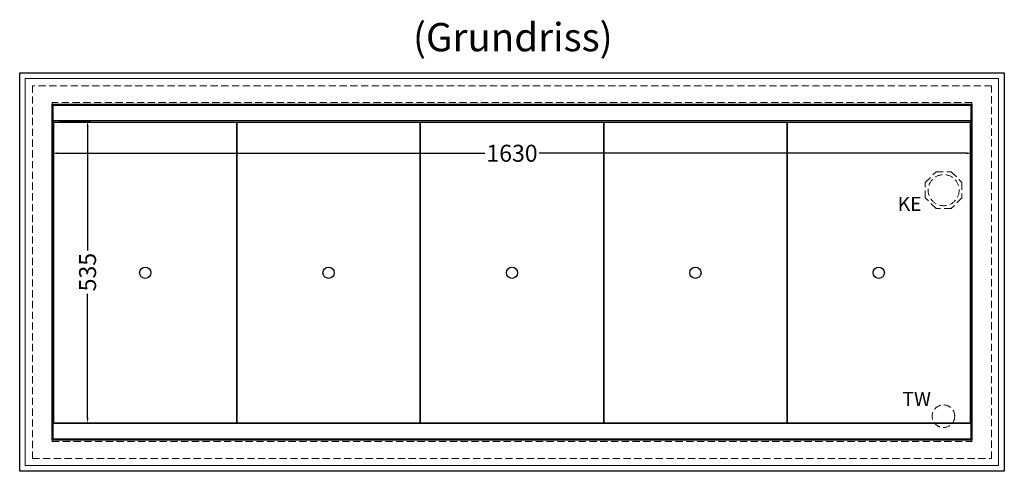
# Model space of a CAD drawing. Units: millimetres. Extents: x 0 to 17500, y 7000 to 44800.
# Drawn here: x 3845 to 5590, y 13382 to 14181 of the extents above; entities that cross this region are included whole.
import ezdxf

# ---------------------------------------------------------------- set-up
doc = ezdxf.new("R2010")
doc.units = ezdxf.units.MM
doc.header["$LTSCALE"] = 2
doc.header["$PDMODE"] = 34
doc.header["$PDSIZE"] = 5
doc.linetypes.add('AUSGEZOGEN', pattern=[0])
doc.linetypes.add('VERDECKT', pattern=[9.525, 6.35, -3.175])
for name, color, linetype, lineweight in [('A_BEMASSUNG', 1, 'Continuous', 13), ('A_HILFSLINIEN', 7, 'Continuous', 13), ('A_TEXT', 7, 'Continuous', 20), ('A_VERDECKT', 5, 'VERDECKT', 13), ('A_VOLL', 3, 'Continuous', 30)]:
    doc.layers.add(name, color=color, linetype=linetype, lineweight=lineweight)
doc.styles.add('ARIAL', font='arial.ttf')
doc.styles.add('Arial_0', font='arial.ttf')
doc.dimstyles.new('STANDARD_klein', dxfattribs={"dimtxt": 30, "dimasz": 10, "dimexe": 5, "dimexo": 10, "dimgap": 5, "dimtad": 0, "dimdec": 0, "dimdsep": 46, "dimtxsty": 'Arial_0', "dimcen": 0.09, "dimclrt": 7, "dimazin": 2, "dimtm": 1e-09, "dimtfac": 1, "dimtdec": 0, "dimtmove": 2, "dimatfit": 3, "dimfxl": 1, "dimtolj": 1, "dimtzin": 0, "dimarcsym": 0})

# ---------------------------------------------------------------- blocks, each defined once
blk = doc.blocks.new('*D661')
at = {"layer": 'A_BEMASSUNG', "color": 0, "lineweight": -2, "ltscale": 2, "transparency": 16777216}
for p, q in [((3902.6, 13992.2), (3902.6, 13940.1)), ((5532.6, 13992.2), (5532.6, 13940.1)), ((3912.6, 13945.1), (4669.3, 13945.1)), ((5522.6, 13945.1), (4765.9, 13945.1))]:
    blk.add_line(p, q, dxfattribs=at)
at = {"layer": 'A_BEMASSUNG', "color": 0, "ltscale": 2, "transparency": 16777216}
for points in [[(3912.6, 13946.7), (3912.6, 13943.4), (3902.6, 13945.1)], [(5522.6, 13946.7), (5522.6, 13943.4), (5532.6, 13945.1)]]:
    blk.add_solid(points, dxfattribs=at)
at = {"layer": 'DEFPOINTS', "color": 0, "ltscale": 2, "transparency": 16777216}
for p in [(3902.6, 14002.2), (5532.6, 14002.2), (5532.6, 13945.1)]:
    blk.add_point(p, dxfattribs=at)
at = {"layer": 'A_BEMASSUNG', "color": 7, "ltscale": 2, "transparency": 16777216, "insert": (4717.6, 13945.1), "char_height": 30, "attachment_point": 5, "style": 'Arial_0'}
blk.add_mtext('\\A1;1630', dxfattribs=at)
blk = doc.blocks.new('*D662')
at = {"layer": 'A_BEMASSUNG', "color": 0, "lineweight": -2, "ltscale": 2, "transparency": 16777216}
for p, q in [((3914.6, 14002.2), (3970.4, 14002.2)), ((3965.4, 13992.2), (3965.4, 13773)), ((3965.4, 13477.2), (3965.4, 13696.5)), ((3914.6, 13467.2), (3970.4, 13467.2))]:
    blk.add_line(p, q, dxfattribs=at)
at = {"layer": 'A_BEMASSUNG', "color": 0, "ltscale": 2, "transparency": 16777216}
for points in [[(3963.8, 13992.2), (3967.1, 13992.2), (3965.4, 14002.2)], [(3963.8, 13477.2), (3967.1, 13477.2), (3965.4, 13467.2)]]:
    blk.add_solid(points, dxfattribs=at)
at = {"layer": 'DEFPOINTS', "color": 0, "ltscale": 2, "transparency": 16777216}
for p in [(3904.6, 14002.2), (3904.6, 13467.2), (3965.4, 13467.2)]:
    blk.add_point(p, dxfattribs=at)
at = {"layer": 'A_BEMASSUNG', "color": 7, "ltscale": 2, "transparency": 16777216, "insert": (3965.4, 13734.7), "char_height": 30, "attachment_point": 5, "rotation": 90, "style": 'Arial_0'}
blk.add_mtext('\\A1;535', dxfattribs=at)

msp = doc.modelspace()

# ---------------------------------------------------------------- linework, layer by layer
at = {"layer": 'A_VERDECKT'}
for points in [[(5567.6, 14064.7), (3867.6, 14064.7), (3867.6, 13404.7), (5567.6, 13404.7)], [(5532.6, 13434.7), (5532.6, 14034.7), (3902.6, 14034.7), (3902.6, 13434.7)], [(5515.1, 13893.2), (5515.1, 13866.3), (5496.1, 13847.2), (5469.1, 13847.2), (5450.1, 13866.3), (5450.1, 13893.2), (5469.1, 13912.2), (5496.1, 13912.2)]]:
    msp.add_lwpolyline(points, close=True, dxfattribs=at)
for centre, radius in [((5482.6, 13879.7), 27.5), ((5482.2, 13479.7), 20)]:
    msp.add_circle(centre, radius, dxfattribs=at)
at = {"layer": 'A_VOLL', "ltscale": 2}
for points in [[(3845.1, 14087.2), (5590.1, 14087.2), (5590.1, 13382.2), (3845.1, 13382.2)], [(5532.6, 13437.2), (3902.6, 13437.2), (3902.6, 14032.2), (5532.6, 14032.2)]]:
    msp.add_lwpolyline(points, close=True, dxfattribs=at)
at = {"layer": 'A_VOLL', "color": 94, "linetype": 'Continuous', "lineweight": 9}
msp.add_lwpolyline([(3855.1, 14077.2), (5580.1, 14077.2), (5580.1, 13392.2), (3855.1, 13392.2)], close=True, dxfattribs=at)
at = {"layer": 'A_VOLL', "color": 41}
for points in [[(3904.6, 14030.2), (5530.6, 14030.2), (5530.6, 14002.2), (3904.6, 14002.2)], [(3904.6, 13467.2), (5530.6, 13467.2), (5530.6, 13439.2), (3904.6, 13439.2)]]:
    msp.add_lwpolyline(points, close=True, dxfattribs=at)
at = {"layer": 'A_VOLL', "color": 30, "lineweight": 9}
for points in [[(3904.6, 14002.2), (3904.6, 13467.2)], [(5530.6, 14002.2), (5530.6, 13467.2)]]:
    msp.add_lwpolyline(points, dxfattribs=at)
at = {"layer": 'A_VOLL', "color": 44}
for points in [[(4230.1, 13999.7), (3905.1, 13999.7), (3905.1, 13467.7), (4230.1, 13467.7)], [(4555.1, 13999.7), (4230.1, 13999.7), (4230.1, 13467.7), (4555.1, 13467.7)], [(4880.1, 13999.7), (4555.1, 13999.7), (4555.1, 13467.7), (4880.1, 13467.7)], [(5205.1, 13999.7), (4880.1, 13999.7), (4880.1, 13467.7), (5205.1, 13467.7)], [(5530.1, 13999.7), (5205.1, 13999.7), (5205.1, 13467.7), (5530.1, 13467.7)]]:
    msp.add_lwpolyline(points, close=True, dxfattribs=at)
for centre in [(4067.6, 13733.7), (4392.6, 13733.7), (4717.6, 13733.7), (5042.6, 13733.7), (5367.6, 13733.7)]:
    msp.add_circle(centre, 10, dxfattribs=at)

# ---------------------------------------------------------------- texts
at = {"layer": 'A_HILFSLINIEN', "linetype": 'AUSGEZOGEN', "lineweight": 15, "style": 'ARIAL'}
for s, p in [('KE', (5401.3, 13842.9)), ('TW', (5409.6, 13497.7))]:
    msp.add_text(s, height=25, dxfattribs=at).set_placement(p)
at = {"layer": 'A_TEXT', "style": 'ARIAL'}
msp.add_text('(Grundriss)', height=50, dxfattribs=at).set_placement((4542.1, 14125.6))

# ---------------------------------------------------------------- dimensions: what is measured, and where the dimension line sits
at = {"layer": 'A_BEMASSUNG', "ltscale": 2}
dim = msp.add_linear_dim(base=(5532.6, 13945.1), p1=(3902.6, 14002.2), p2=(5532.6, 14002.2), dimstyle='STANDARD_klein', dxfattribs=at)
dim.commit()
dim.dimension.update_dxf_attribs({"geometry": '*D661', "text_midpoint": (4717.6, 13945.1)})
dim = msp.add_linear_dim(base=(3965.4, 13467.2), p1=(3904.6, 14002.2), p2=(3904.6, 13467.2), angle=90, dimstyle='STANDARD_klein', dxfattribs=at)
dim.commit()
dim.dimension.update_dxf_attribs({"geometry": '*D662', "text_midpoint": (3965.4, 13734.7)})

doc.saveas('drawing.dxf')
